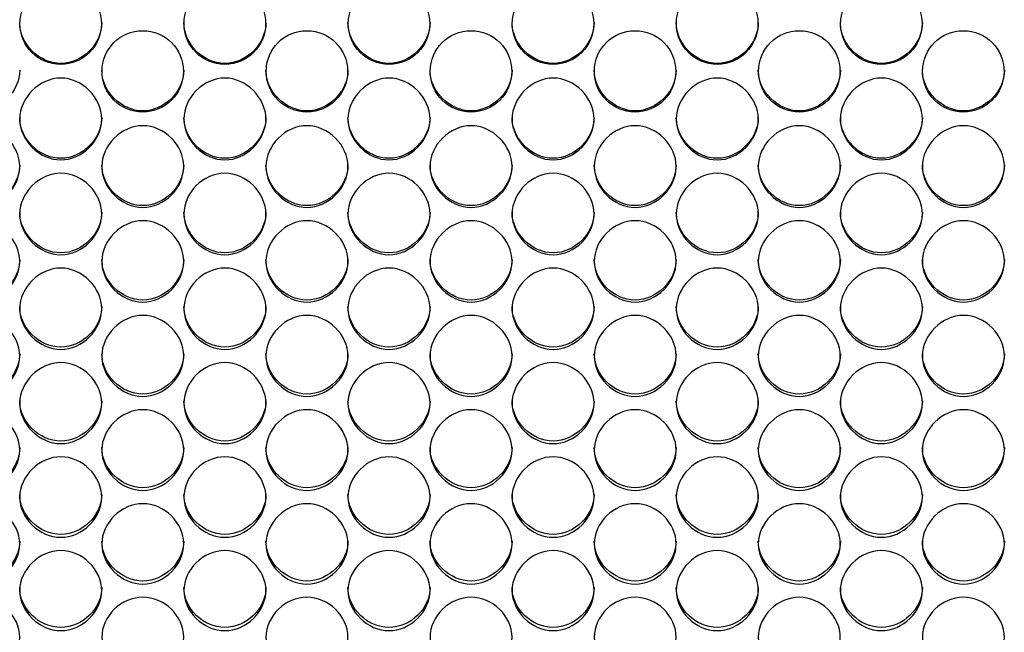
# Model space of a CAD drawing. Units: millimetres. Extents: x 41 to 243, y 46 to 199.
# Drawn here: x 131 to 134, y 90 to 92 of the extents above; entities that cross this region are included whole.
import ezdxf

# ---------------------------------------------------------------- set-up
doc = ezdxf.new("R2010")
doc.units = ezdxf.units.MM
doc.layers.add('5312470', color=7, linetype='Continuous')
doc.layers.add('Default', color=7, linetype='Continuous')

# ---------------------------------------------------------------- blocks, each defined once
blk = doc.blocks.new('SE3')
at = {"layer": '5312470', "color": 7, "linetype": 'Continuous'}
for centre, radius in [((130.7481, 92.0016), 0.1365), ((131.2981, 92.0016), 0.1365), ((131.8481, 92.0016), 0.1365), ((132.3981, 92.0016), 0.1365), ((132.9481, 92.0016), 0.1365), ((133.4981, 92.0016), 0.1365), ((131.0231, 91.842), 0.1364), ((131.5731, 91.842), 0.1364), ((132.1231, 91.842), 0.1364), ((132.6731, 91.842), 0.1364), ((133.2231, 91.842), 0.1364), ((133.7731, 91.842), 0.1364)]:
    blk.add_circle(centre, radius, dxfattribs=at)
for points, knots in [([(130.8858, 92.0054), (130.8858, 91.9337), (130.8203, 91.8686), (130.6763, 91.8686), (130.6108, 91.9337), (130.6108, 92.0054)], [0.5, 0.5, 0.5, 0.5, 0.75, 0.75, 1, 1, 1, 1]), ([(131.4358, 92.0054), (131.4358, 91.9337), (131.3703, 91.8686), (131.2263, 91.8686), (131.1608, 91.9337), (131.1608, 92.0054)], [0.5, 0.5, 0.5, 0.5, 0.75, 0.75, 1, 1, 1, 1]), ([(131.9858, 92.0054), (131.9858, 91.9337), (131.9203, 91.8686), (131.7763, 91.8686), (131.7108, 91.9337), (131.7108, 92.0054)], [0.5, 0.5, 0.5, 0.5, 0.75, 0.75, 1, 1, 1, 1]), ([(132.5358, 92.0054), (132.5358, 91.9337), (132.4703, 91.8686), (132.3263, 91.8686), (132.2608, 91.9337), (132.2608, 92.0054)], [0.5, 0.5, 0.5, 0.5, 0.75, 0.75, 1, 1, 1, 1]), ([(133.0858, 92.0054), (133.0858, 91.9337), (133.0203, 91.8686), (132.8763, 91.8686), (132.8108, 91.9337), (132.8108, 92.0054)], [0.5, 0.5, 0.5, 0.5, 0.75, 0.75, 1, 1, 1, 1]), ([(133.6358, 92.0054), (133.6358, 91.9337), (133.5703, 91.8686), (133.4263, 91.8686), (133.3608, 91.9337), (133.3608, 92.0054)], [0.5, 0.5, 0.5, 0.5, 0.75, 0.75, 1, 1, 1, 1]), ([(130.6108, 91.8462), (130.6108, 91.7747), (130.5453, 91.7096), (130.4013, 91.7096), (130.3358, 91.7747), (130.3358, 91.8462)], [0.5, 0.5, 0.5, 0.5, 0.75, 0.75, 1, 1, 1, 1]), ([(131.1608, 91.8462), (131.1608, 91.7747), (131.0953, 91.7096), (130.9513, 91.7096), (130.8858, 91.7747), (130.8858, 91.8462)], [0.5, 0.5, 0.5, 0.5, 0.75, 0.75, 1, 1, 1, 1]), ([(131.7108, 91.8462), (131.7108, 91.7747), (131.6453, 91.7096), (131.5013, 91.7096), (131.4358, 91.7747), (131.4358, 91.8462)], [0.5, 0.5, 0.5, 0.5, 0.75, 0.75, 1, 1, 1, 1]), ([(132.2608, 91.8462), (132.2608, 91.7747), (132.1953, 91.7096), (132.0513, 91.7096), (131.9858, 91.7747), (131.9858, 91.8462)], [0.5, 0.5, 0.5, 0.5, 0.75, 0.75, 1, 1, 1, 1]), ([(132.8108, 91.8462), (132.8108, 91.7747), (132.7453, 91.7096), (132.6013, 91.7096), (132.5358, 91.7747), (132.5358, 91.8462)], [0.5, 0.5, 0.5, 0.5, 0.75, 0.75, 1, 1, 1, 1]), ([(133.3608, 91.8462), (133.3608, 91.7747), (133.2953, 91.7096), (133.1513, 91.7096), (133.0858, 91.7747), (133.0858, 91.8462)], [0.5, 0.5, 0.5, 0.5, 0.75, 0.75, 1, 1, 1, 1]), ([(133.9108, 91.8462), (133.9108, 91.7747), (133.8453, 91.7096), (133.7013, 91.7096), (133.6358, 91.7747), (133.6358, 91.8462)], [0.5, 0.5, 0.5, 0.5, 0.75, 0.75, 1, 1, 1, 1]), ([(130.6108, 91.6824), (130.6108, 91.7173), (130.643, 91.7872), (130.7483, 91.8356), (130.8536, 91.7872), (130.9019, 91.6824), (130.8536, 91.5777), (130.7483, 91.5294), (130.643, 91.5777), (130.6108, 91.6475), (130.6108, 91.6824)], [0, 0, 0, 0, 0.125086, 0.25, 0.374914, 0.5, 0.625086, 0.75, 0.874914, 1, 1, 1, 1]), ([(131.1608, 91.6824), (131.1608, 91.7173), (131.193, 91.7872), (131.2983, 91.8356), (131.4036, 91.7872), (131.4519, 91.6824), (131.4036, 91.5777), (131.2983, 91.5294), (131.193, 91.5777), (131.1608, 91.6475), (131.1608, 91.6824)], [0, 0, 0, 0, 0.125086, 0.25, 0.374914, 0.5, 0.625086, 0.75, 0.874914, 1, 1, 1, 1]), ([(131.7108, 91.6824), (131.7108, 91.7173), (131.743, 91.7872), (131.8483, 91.8356), (131.9536, 91.7872), (132.0019, 91.6824), (131.9536, 91.5777), (131.8483, 91.5294), (131.743, 91.5777), (131.7108, 91.6475), (131.7108, 91.6824)], [0, 0, 0, 0, 0.125086, 0.25, 0.374914, 0.5, 0.625086, 0.75, 0.874914, 1, 1, 1, 1]), ([(132.2608, 91.6824), (132.2608, 91.7173), (132.293, 91.7872), (132.3983, 91.8356), (132.5036, 91.7872), (132.5519, 91.6824), (132.5036, 91.5777), (132.3983, 91.5294), (132.293, 91.5777), (132.2608, 91.6475), (132.2608, 91.6824)], [0, 0, 0, 0, 0.125086, 0.25, 0.374914, 0.5, 0.625086, 0.75, 0.874914, 1, 1, 1, 1]), ([(132.8108, 91.6824), (132.8108, 91.7173), (132.843, 91.7872), (132.9483, 91.8356), (133.0536, 91.7872), (133.1019, 91.6824), (133.0536, 91.5777), (132.9483, 91.5294), (132.843, 91.5777), (132.8108, 91.6475), (132.8108, 91.6824)], [0, 0, 0, 0, 0.125086, 0.25, 0.374914, 0.5, 0.625086, 0.75, 0.874914, 1, 1, 1, 1]), ([(133.3608, 91.6824), (133.3608, 91.7173), (133.393, 91.7872), (133.4983, 91.8356), (133.6036, 91.7872), (133.6519, 91.6824), (133.6036, 91.5777), (133.4983, 91.5294), (133.393, 91.5777), (133.3608, 91.6475), (133.3608, 91.6824)], [0, 0, 0, 0, 0.125086, 0.25, 0.374914, 0.5, 0.625086, 0.75, 0.874914, 1, 1, 1, 1]), ([(130.8858, 91.6873), (130.8858, 91.6158), (130.8203, 91.5508), (130.6763, 91.5508), (130.6108, 91.6158), (130.6108, 91.6873)], [0.5, 0.5, 0.5, 0.5, 0.75, 0.75, 1, 1, 1, 1]), ([(131.4358, 91.6873), (131.4358, 91.6158), (131.3703, 91.5508), (131.2263, 91.5508), (131.1608, 91.6158), (131.1608, 91.6873)], [0.5, 0.5, 0.5, 0.5, 0.75, 0.75, 1, 1, 1, 1]), ([(131.9858, 91.6873), (131.9858, 91.6158), (131.9203, 91.5508), (131.7763, 91.5508), (131.7108, 91.6158), (131.7108, 91.6873)], [0.5, 0.5, 0.5, 0.5, 0.75, 0.75, 1, 1, 1, 1]), ([(132.5358, 91.6873), (132.5358, 91.6158), (132.4703, 91.5508), (132.3263, 91.5508), (132.2608, 91.6158), (132.2608, 91.6873)], [0.5, 0.5, 0.5, 0.5, 0.75, 0.75, 1, 1, 1, 1]), ([(133.0858, 91.6873), (133.0858, 91.6158), (133.0203, 91.5508), (132.8763, 91.5508), (132.8108, 91.6158), (132.8108, 91.6873)], [0.5, 0.5, 0.5, 0.5, 0.75, 0.75, 1, 1, 1, 1]), ([(133.6358, 91.6873), (133.6358, 91.6158), (133.5703, 91.5508), (133.4263, 91.5508), (133.3608, 91.6158), (133.3608, 91.6873)], [0.5, 0.5, 0.5, 0.5, 0.75, 0.75, 1, 1, 1, 1]), ([(130.3358, 91.5231), (130.3358, 91.558), (130.368, 91.6278), (130.4733, 91.6761), (130.5786, 91.6278), (130.6269, 91.5231), (130.5786, 91.4185), (130.4733, 91.3703), (130.368, 91.4185), (130.3358, 91.4882), (130.3358, 91.5231)], [0, 0, 0, 0, 0.125086, 0.25, 0.374914, 0.5, 0.625086, 0.75, 0.874914, 1, 1, 1, 1]), ([(130.8858, 91.5231), (130.8858, 91.558), (130.918, 91.6278), (131.0233, 91.6761), (131.1286, 91.6278), (131.1769, 91.5231), (131.1286, 91.4185), (131.0233, 91.3703), (130.918, 91.4185), (130.8858, 91.4882), (130.8858, 91.5231)], [0, 0, 0, 0, 0.125086, 0.25, 0.374914, 0.5, 0.625086, 0.75, 0.874914, 1, 1, 1, 1]), ([(131.4358, 91.5231), (131.4358, 91.558), (131.468, 91.6278), (131.5733, 91.6761), (131.6786, 91.6278), (131.7269, 91.5231), (131.6786, 91.4185), (131.5733, 91.3703), (131.468, 91.4185), (131.4358, 91.4882), (131.4358, 91.5231)], [0, 0, 0, 0, 0.125086, 0.25, 0.374914, 0.5, 0.625086, 0.75, 0.874914, 1, 1, 1, 1]), ([(131.9858, 91.5231), (131.9858, 91.558), (132.018, 91.6278), (132.1233, 91.6761), (132.2286, 91.6278), (132.2769, 91.5231), (132.2286, 91.4185), (132.1233, 91.3703), (132.018, 91.4185), (131.9858, 91.4882), (131.9858, 91.5231)], [0, 0, 0, 0, 0.125086, 0.25, 0.374914, 0.5, 0.625086, 0.75, 0.874914, 1, 1, 1, 1]), ([(132.5358, 91.5231), (132.5358, 91.558), (132.568, 91.6278), (132.6733, 91.6761), (132.7786, 91.6278), (132.8269, 91.5231), (132.7786, 91.4185), (132.6733, 91.3703), (132.568, 91.4185), (132.5358, 91.4882), (132.5358, 91.5231)], [0, 0, 0, 0, 0.125086, 0.25, 0.374914, 0.5, 0.625086, 0.75, 0.874914, 1, 1, 1, 1]), ([(133.0858, 91.5231), (133.0858, 91.558), (133.118, 91.6278), (133.2233, 91.6761), (133.3286, 91.6278), (133.3769, 91.5231), (133.3286, 91.4185), (133.2233, 91.3703), (133.118, 91.4185), (133.0858, 91.4882), (133.0858, 91.5231)], [0, 0, 0, 0, 0.125086, 0.25, 0.374914, 0.5, 0.625086, 0.75, 0.874914, 1, 1, 1, 1]), ([(133.6358, 91.5231), (133.6358, 91.558), (133.668, 91.6278), (133.7733, 91.6761), (133.8786, 91.6278), (133.9269, 91.5231), (133.8786, 91.4185), (133.7733, 91.3703), (133.668, 91.4185), (133.6358, 91.4882), (133.6358, 91.5231)], [0, 0, 0, 0, 0.125086, 0.25, 0.374914, 0.5, 0.625086, 0.75, 0.874914, 1, 1, 1, 1]), ([(130.6108, 91.5285), (130.6108, 91.4571), (130.5453, 91.3923), (130.4013, 91.3923), (130.3358, 91.4571), (130.3358, 91.5285)], [0.5, 0.5, 0.5, 0.5, 0.75, 0.75, 1, 1, 1, 1]), ([(130.6108, 91.364), (130.6108, 91.3989), (130.643, 91.4685), (130.7483, 91.5168), (130.8536, 91.4685), (130.9019, 91.364), (130.8536, 91.2596), (130.7483, 91.2115), (130.643, 91.2596), (130.6108, 91.3292), (130.6108, 91.364)], [0, 0, 0, 0, 0.125086, 0.25, 0.374914, 0.5, 0.625086, 0.75, 0.874914, 1, 1, 1, 1]), ([(131.1608, 91.5285), (131.1608, 91.4571), (131.0953, 91.3923), (130.9513, 91.3923), (130.8858, 91.4571), (130.8858, 91.5285)], [0.5, 0.5, 0.5, 0.5, 0.75, 0.75, 1, 1, 1, 1]), ([(131.1608, 91.364), (131.1608, 91.3989), (131.193, 91.4685), (131.2983, 91.5168), (131.4036, 91.4685), (131.4519, 91.364), (131.4036, 91.2596), (131.2983, 91.2115), (131.193, 91.2596), (131.1608, 91.3292), (131.1608, 91.364)], [0, 0, 0, 0, 0.125086, 0.25, 0.374914, 0.5, 0.625086, 0.75, 0.874914, 1, 1, 1, 1]), ([(131.7108, 91.5285), (131.7108, 91.4571), (131.6453, 91.3923), (131.5013, 91.3923), (131.4358, 91.4571), (131.4358, 91.5285)], [0.5, 0.5, 0.5, 0.5, 0.75, 0.75, 1, 1, 1, 1]), ([(131.7108, 91.364), (131.7108, 91.3989), (131.743, 91.4685), (131.8483, 91.5168), (131.9536, 91.4685), (132.0019, 91.364), (131.9536, 91.2596), (131.8483, 91.2115), (131.743, 91.2596), (131.7108, 91.3292), (131.7108, 91.364)], [0, 0, 0, 0, 0.125086, 0.25, 0.374914, 0.5, 0.625086, 0.75, 0.874914, 1, 1, 1, 1]), ([(132.2608, 91.5285), (132.2608, 91.4571), (132.1953, 91.3923), (132.0513, 91.3923), (131.9858, 91.4571), (131.9858, 91.5285)], [0.5, 0.5, 0.5, 0.5, 0.75, 0.75, 1, 1, 1, 1]), ([(132.2608, 91.364), (132.2608, 91.3989), (132.293, 91.4685), (132.3983, 91.5168), (132.5036, 91.4685), (132.5519, 91.364), (132.5036, 91.2596), (132.3983, 91.2115), (132.293, 91.2596), (132.2608, 91.3292), (132.2608, 91.364)], [0, 0, 0, 0, 0.125086, 0.25, 0.374914, 0.5, 0.625086, 0.75, 0.874914, 1, 1, 1, 1]), ([(132.8108, 91.5285), (132.8108, 91.4571), (132.7453, 91.3923), (132.6013, 91.3923), (132.5358, 91.4571), (132.5358, 91.5285)], [0.5, 0.5, 0.5, 0.5, 0.75, 0.75, 1, 1, 1, 1]), ([(132.8108, 91.364), (132.8108, 91.3989), (132.843, 91.4685), (132.9483, 91.5168), (133.0536, 91.4685), (133.1019, 91.364), (133.0536, 91.2596), (132.9483, 91.2115), (132.843, 91.2596), (132.8108, 91.3292), (132.8108, 91.364)], [0, 0, 0, 0, 0.125086, 0.25, 0.374914, 0.5, 0.625086, 0.75, 0.874914, 1, 1, 1, 1]), ([(133.3608, 91.5285), (133.3608, 91.4571), (133.2953, 91.3923), (133.1513, 91.3923), (133.0858, 91.4571), (133.0858, 91.5285)], [0.5, 0.5, 0.5, 0.5, 0.75, 0.75, 1, 1, 1, 1]), ([(133.3608, 91.364), (133.3608, 91.3989), (133.393, 91.4685), (133.4983, 91.5168), (133.6036, 91.4685), (133.6519, 91.364), (133.6036, 91.2596), (133.4983, 91.2115), (133.393, 91.2596), (133.3608, 91.3292), (133.3608, 91.364)], [0, 0, 0, 0, 0.125086, 0.25, 0.374914, 0.5, 0.625086, 0.75, 0.874914, 1, 1, 1, 1]), ([(133.9108, 91.5285), (133.9108, 91.4571), (133.8453, 91.3923), (133.7013, 91.3923), (133.6358, 91.4571), (133.6358, 91.5285)], [0.5, 0.5, 0.5, 0.5, 0.75, 0.75, 1, 1, 1, 1]), ([(130.8858, 91.37), (130.8858, 91.2987), (130.8203, 91.2339), (130.6763, 91.2339), (130.6108, 91.2987), (130.6108, 91.37)], [0.5, 0.5, 0.5, 0.5, 0.75, 0.75, 1, 1, 1, 1]), ([(131.4358, 91.37), (131.4358, 91.2987), (131.3703, 91.2339), (131.2263, 91.2339), (131.1608, 91.2987), (131.1608, 91.37)], [0.5, 0.5, 0.5, 0.5, 0.75, 0.75, 1, 1, 1, 1]), ([(131.9858, 91.37), (131.9858, 91.2987), (131.9203, 91.2339), (131.7763, 91.2339), (131.7108, 91.2987), (131.7108, 91.37)], [0.5, 0.5, 0.5, 0.5, 0.75, 0.75, 1, 1, 1, 1]), ([(132.5358, 91.37), (132.5358, 91.2987), (132.4703, 91.2339), (132.3263, 91.2339), (132.2608, 91.2987), (132.2608, 91.37)], [0.5, 0.5, 0.5, 0.5, 0.75, 0.75, 1, 1, 1, 1]), ([(133.0858, 91.37), (133.0858, 91.2987), (133.0203, 91.2339), (132.8763, 91.2339), (132.8108, 91.2987), (132.8108, 91.37)], [0.5, 0.5, 0.5, 0.5, 0.75, 0.75, 1, 1, 1, 1]), ([(133.6358, 91.37), (133.6358, 91.2987), (133.5703, 91.2339), (133.4263, 91.2339), (133.3608, 91.2987), (133.3608, 91.37)], [0.5, 0.5, 0.5, 0.5, 0.75, 0.75, 1, 1, 1, 1]), ([(130.3358, 91.2052), (130.3358, 91.24), (130.368, 91.3095), (130.4733, 91.3577), (130.5786, 91.3095), (130.6269, 91.2052), (130.5786, 91.101), (130.4733, 91.0529), (130.368, 91.101), (130.3358, 91.1704), (130.3358, 91.2052)], [0, 0, 0, 0, 0.125086, 0.25, 0.374914, 0.5, 0.625086, 0.75, 0.874914, 1, 1, 1, 1]), ([(130.8858, 91.2052), (130.8858, 91.24), (130.918, 91.3095), (131.0233, 91.3577), (131.1286, 91.3095), (131.1769, 91.2052), (131.1286, 91.101), (131.0233, 91.0529), (130.918, 91.101), (130.8858, 91.1704), (130.8858, 91.2052)], [0, 0, 0, 0, 0.125086, 0.25, 0.374914, 0.5, 0.625086, 0.75, 0.874914, 1, 1, 1, 1]), ([(131.4358, 91.2052), (131.4358, 91.24), (131.468, 91.3095), (131.5733, 91.3577), (131.6786, 91.3095), (131.7269, 91.2052), (131.6786, 91.101), (131.5733, 91.0529), (131.468, 91.101), (131.4358, 91.1704), (131.4358, 91.2052)], [0, 0, 0, 0, 0.125086, 0.25, 0.374914, 0.5, 0.625086, 0.75, 0.874914, 1, 1, 1, 1]), ([(131.9858, 91.2052), (131.9858, 91.24), (132.018, 91.3095), (132.1233, 91.3577), (132.2286, 91.3095), (132.2769, 91.2052), (132.2286, 91.101), (132.1233, 91.0529), (132.018, 91.101), (131.9858, 91.1704), (131.9858, 91.2052)], [0, 0, 0, 0, 0.125086, 0.25, 0.374914, 0.5, 0.625086, 0.75, 0.874914, 1, 1, 1, 1]), ([(132.5358, 91.2052), (132.5358, 91.24), (132.568, 91.3095), (132.6733, 91.3577), (132.7786, 91.3095), (132.8269, 91.2052), (132.7786, 91.101), (132.6733, 91.0529), (132.568, 91.101), (132.5358, 91.1704), (132.5358, 91.2052)], [0, 0, 0, 0, 0.125086, 0.25, 0.374914, 0.5, 0.625086, 0.75, 0.874914, 1, 1, 1, 1]), ([(133.0858, 91.2052), (133.0858, 91.24), (133.118, 91.3095), (133.2233, 91.3577), (133.3286, 91.3095), (133.3769, 91.2052), (133.3286, 91.101), (133.2233, 91.0529), (133.118, 91.101), (133.0858, 91.1704), (133.0858, 91.2052)], [0, 0, 0, 0, 0.125086, 0.25, 0.374914, 0.5, 0.625086, 0.75, 0.874914, 1, 1, 1, 1]), ([(133.6358, 91.2052), (133.6358, 91.24), (133.668, 91.3095), (133.7733, 91.3577), (133.8786, 91.3095), (133.9269, 91.2052), (133.8786, 91.101), (133.7733, 91.0529), (133.668, 91.101), (133.6358, 91.1704), (133.6358, 91.2052)], [0, 0, 0, 0, 0.125086, 0.25, 0.374914, 0.5, 0.625086, 0.75, 0.874914, 1, 1, 1, 1]), ([(130.6108, 91.2117), (130.6108, 91.1405), (130.5453, 91.0759), (130.4013, 91.0759), (130.3358, 91.1405), (130.3358, 91.2117)], [0.5, 0.5, 0.5, 0.5, 0.75, 0.75, 1, 1, 1, 1]), ([(131.1608, 91.2117), (131.1608, 91.1405), (131.0953, 91.0759), (130.9513, 91.0759), (130.8858, 91.1405), (130.8858, 91.2117)], [0.5, 0.5, 0.5, 0.5, 0.75, 0.75, 1, 1, 1, 1]), ([(131.7108, 91.2117), (131.7108, 91.1405), (131.6453, 91.0759), (131.5013, 91.0759), (131.4358, 91.1405), (131.4358, 91.2117)], [0.5, 0.5, 0.5, 0.5, 0.75, 0.75, 1, 1, 1, 1]), ([(132.2608, 91.2117), (132.2608, 91.1405), (132.1953, 91.0759), (132.0513, 91.0759), (131.9858, 91.1405), (131.9858, 91.2117)], [0.5, 0.5, 0.5, 0.5, 0.75, 0.75, 1, 1, 1, 1]), ([(132.8108, 91.2117), (132.8108, 91.1405), (132.7453, 91.0759), (132.6013, 91.0759), (132.5358, 91.1405), (132.5358, 91.2117)], [0.5, 0.5, 0.5, 0.5, 0.75, 0.75, 1, 1, 1, 1]), ([(133.3608, 91.2117), (133.3608, 91.1405), (133.2953, 91.0759), (133.1513, 91.0759), (133.0858, 91.1405), (133.0858, 91.2117)], [0.5, 0.5, 0.5, 0.5, 0.75, 0.75, 1, 1, 1, 1]), ([(133.9108, 91.2117), (133.9108, 91.1405), (133.8453, 91.0759), (133.7013, 91.0759), (133.6358, 91.1405), (133.6358, 91.2117)], [0.5, 0.5, 0.5, 0.5, 0.75, 0.75, 1, 1, 1, 1]), ([(130.6108, 91.0467), (130.6108, 91.0814), (130.643, 91.1508), (130.7483, 91.1989), (130.8536, 91.1508), (130.9019, 91.0466), (130.8536, 90.9426), (130.7483, 90.8947), (130.643, 90.9426), (130.6108, 91.0119), (130.6108, 91.0467)], [0, 0, 0, 0, 0.125086, 0.25, 0.374914, 0.5, 0.625086, 0.75, 0.874914, 1, 1, 1, 1]), ([(131.1608, 91.0467), (131.1608, 91.0814), (131.193, 91.1508), (131.2983, 91.1989), (131.4036, 91.1508), (131.4519, 91.0466), (131.4036, 90.9426), (131.2983, 90.8947), (131.193, 90.9426), (131.1608, 91.0119), (131.1608, 91.0467)], [0, 0, 0, 0, 0.125086, 0.25, 0.374914, 0.5, 0.625086, 0.75, 0.874914, 1, 1, 1, 1]), ([(131.7108, 91.0467), (131.7108, 91.0814), (131.743, 91.1508), (131.8483, 91.1989), (131.9536, 91.1508), (132.0019, 91.0466), (131.9536, 90.9426), (131.8483, 90.8947), (131.743, 90.9426), (131.7108, 91.0119), (131.7108, 91.0467)], [0, 0, 0, 0, 0.125086, 0.25, 0.374914, 0.5, 0.625086, 0.75, 0.874914, 1, 1, 1, 1]), ([(132.2608, 91.0467), (132.2608, 91.0814), (132.293, 91.1508), (132.3983, 91.1989), (132.5036, 91.1508), (132.5519, 91.0466), (132.5036, 90.9426), (132.3983, 90.8947), (132.293, 90.9426), (132.2608, 91.0119), (132.2608, 91.0467)], [0, 0, 0, 0, 0.125086, 0.25, 0.374914, 0.5, 0.625086, 0.75, 0.874914, 1, 1, 1, 1]), ([(132.8108, 91.0467), (132.8108, 91.0814), (132.843, 91.1508), (132.9483, 91.1989), (133.0536, 91.1508), (133.1019, 91.0466), (133.0536, 90.9426), (132.9483, 90.8947), (132.843, 90.9426), (132.8108, 91.0119), (132.8108, 91.0467)], [0, 0, 0, 0, 0.125086, 0.25, 0.374914, 0.5, 0.625086, 0.75, 0.874914, 1, 1, 1, 1]), ([(133.3608, 91.0467), (133.3608, 91.0814), (133.393, 91.1508), (133.4983, 91.1989), (133.6036, 91.1508), (133.6519, 91.0466), (133.6036, 90.9426), (133.4983, 90.8947), (133.393, 90.9426), (133.3608, 91.0119), (133.3608, 91.0467)], [0, 0, 0, 0, 0.125086, 0.25, 0.374914, 0.5, 0.625086, 0.75, 0.874914, 1, 1, 1, 1]), ([(130.8858, 91.0537), (130.8858, 90.9826), (130.8203, 90.9181), (130.6763, 90.9181), (130.6108, 90.9826), (130.6108, 91.0537)], [0.5, 0.5, 0.5, 0.5, 0.75, 0.75, 1, 1, 1, 1]), ([(131.4358, 91.0537), (131.4358, 90.9826), (131.3703, 90.9181), (131.2263, 90.9181), (131.1608, 90.9826), (131.1608, 91.0537)], [0.5, 0.5, 0.5, 0.5, 0.75, 0.75, 1, 1, 1, 1]), ([(131.9858, 91.0537), (131.9858, 90.9826), (131.9203, 90.9181), (131.7763, 90.9181), (131.7108, 90.9826), (131.7108, 91.0537)], [0.5, 0.5, 0.5, 0.5, 0.75, 0.75, 1, 1, 1, 1]), ([(132.5358, 91.0537), (132.5358, 90.9826), (132.4703, 90.9181), (132.3263, 90.9181), (132.2608, 90.9826), (132.2608, 91.0537)], [0.5, 0.5, 0.5, 0.5, 0.75, 0.75, 1, 1, 1, 1]), ([(133.0858, 91.0537), (133.0858, 90.9826), (133.0203, 90.9181), (132.8763, 90.9181), (132.8108, 90.9826), (132.8108, 91.0537)], [0.5, 0.5, 0.5, 0.5, 0.75, 0.75, 1, 1, 1, 1]), ([(133.6358, 91.0537), (133.6358, 90.9826), (133.5703, 90.9181), (133.4263, 90.9181), (133.3608, 90.9826), (133.3608, 91.0537)], [0.5, 0.5, 0.5, 0.5, 0.75, 0.75, 1, 1, 1, 1]), ([(130.3358, 90.8884), (130.3358, 90.9231), (130.368, 90.9924), (130.4733, 91.0404), (130.5786, 90.9924), (130.6269, 90.8884), (130.5786, 90.7846), (130.4733, 90.7367), (130.368, 90.7846), (130.3358, 90.8538), (130.3358, 90.8884)], [0, 0, 0, 0, 0.125086, 0.25, 0.374914, 0.5, 0.625086, 0.75, 0.874914, 1, 1, 1, 1]), ([(130.8858, 90.8884), (130.8858, 90.9231), (130.918, 90.9924), (131.0233, 91.0404), (131.1286, 90.9924), (131.1769, 90.8884), (131.1286, 90.7846), (131.0233, 90.7367), (130.918, 90.7846), (130.8858, 90.8538), (130.8858, 90.8884)], [0, 0, 0, 0, 0.125086, 0.25, 0.374914, 0.5, 0.625086, 0.75, 0.874914, 1, 1, 1, 1]), ([(131.4358, 90.8884), (131.4358, 90.9231), (131.468, 90.9924), (131.5733, 91.0404), (131.6786, 90.9924), (131.7269, 90.8884), (131.6786, 90.7846), (131.5733, 90.7367), (131.468, 90.7846), (131.4358, 90.8538), (131.4358, 90.8884)], [0, 0, 0, 0, 0.125086, 0.25, 0.374914, 0.5, 0.625086, 0.75, 0.874914, 1, 1, 1, 1]), ([(131.9858, 90.8884), (131.9858, 90.9231), (132.018, 90.9924), (132.1233, 91.0404), (132.2286, 90.9924), (132.2769, 90.8884), (132.2286, 90.7846), (132.1233, 90.7367), (132.018, 90.7846), (131.9858, 90.8538), (131.9858, 90.8884)], [0, 0, 0, 0, 0.125086, 0.25, 0.374914, 0.5, 0.625086, 0.75, 0.874914, 1, 1, 1, 1]), ([(132.5358, 90.8884), (132.5358, 90.9231), (132.568, 90.9924), (132.6733, 91.0404), (132.7786, 90.9924), (132.8269, 90.8884), (132.7786, 90.7846), (132.6733, 90.7367), (132.568, 90.7846), (132.5358, 90.8538), (132.5358, 90.8884)], [0, 0, 0, 0, 0.125086, 0.25, 0.374914, 0.5, 0.625086, 0.75, 0.874914, 1, 1, 1, 1]), ([(133.0858, 90.8884), (133.0858, 90.9231), (133.118, 90.9924), (133.2233, 91.0404), (133.3286, 90.9924), (133.3769, 90.8884), (133.3286, 90.7846), (133.2233, 90.7367), (133.118, 90.7846), (133.0858, 90.8538), (133.0858, 90.8884)], [0, 0, 0, 0, 0.125086, 0.25, 0.374914, 0.5, 0.625086, 0.75, 0.874914, 1, 1, 1, 1]), ([(133.6358, 90.8884), (133.6358, 90.9231), (133.668, 90.9924), (133.7733, 91.0404), (133.8786, 90.9924), (133.9269, 90.8884), (133.8786, 90.7846), (133.7733, 90.7367), (133.668, 90.7846), (133.6358, 90.8538), (133.6358, 90.8884)], [0, 0, 0, 0, 0.125086, 0.25, 0.374914, 0.5, 0.625086, 0.75, 0.874914, 1, 1, 1, 1]), ([(130.6108, 90.896), (130.6108, 90.8251), (130.5453, 90.7607), (130.4013, 90.7607), (130.3358, 90.8251), (130.3358, 90.896)], [0.5, 0.5, 0.5, 0.5, 0.75, 0.75, 1, 1, 1, 1]), ([(131.1608, 90.896), (131.1608, 90.8251), (131.0953, 90.7607), (130.9513, 90.7607), (130.8858, 90.8251), (130.8858, 90.896)], [0.5, 0.5, 0.5, 0.5, 0.75, 0.75, 1, 1, 1, 1]), ([(131.7108, 90.896), (131.7108, 90.8251), (131.6453, 90.7607), (131.5013, 90.7607), (131.4358, 90.8251), (131.4358, 90.896)], [0.5, 0.5, 0.5, 0.5, 0.75, 0.75, 1, 1, 1, 1]), ([(132.2608, 90.896), (132.2608, 90.8251), (132.1953, 90.7607), (132.0513, 90.7607), (131.9858, 90.8251), (131.9858, 90.896)], [0.5, 0.5, 0.5, 0.5, 0.75, 0.75, 1, 1, 1, 1]), ([(132.8108, 90.896), (132.8108, 90.8251), (132.7453, 90.7607), (132.6013, 90.7607), (132.5358, 90.8251), (132.5358, 90.896)], [0.5, 0.5, 0.5, 0.5, 0.75, 0.75, 1, 1, 1, 1]), ([(133.3608, 90.896), (133.3608, 90.8251), (133.2953, 90.7607), (133.1513, 90.7607), (133.0858, 90.8251), (133.0858, 90.896)], [0.5, 0.5, 0.5, 0.5, 0.75, 0.75, 1, 1, 1, 1]), ([(133.9108, 90.896), (133.9108, 90.8251), (133.8453, 90.7607), (133.7013, 90.7607), (133.6358, 90.8251), (133.6358, 90.896)], [0.5, 0.5, 0.5, 0.5, 0.75, 0.75, 1, 1, 1, 1]), ([(130.6108, 90.7305), (130.6108, 90.765), (130.643, 90.8342), (130.7483, 90.8822), (130.8536, 90.8342), (130.9019, 90.7304), (130.8536, 90.6268), (130.7483, 90.5791), (130.643, 90.6268), (130.6108, 90.6959), (130.6108, 90.7305)], [0, 0, 0, 0, 0.125086, 0.25, 0.374914, 0.5, 0.625086, 0.75, 0.874914, 1, 1, 1, 1]), ([(131.1608, 90.7305), (131.1608, 90.765), (131.193, 90.8342), (131.2983, 90.8822), (131.4036, 90.8342), (131.4519, 90.7304), (131.4036, 90.6268), (131.2983, 90.5791), (131.193, 90.6268), (131.1608, 90.6959), (131.1608, 90.7305)], [0, 0, 0, 0, 0.125086, 0.25, 0.374914, 0.5, 0.625086, 0.75, 0.874914, 1, 1, 1, 1]), ([(131.7108, 90.7305), (131.7108, 90.765), (131.743, 90.8342), (131.8483, 90.8822), (131.9536, 90.8342), (132.0019, 90.7304), (131.9536, 90.6268), (131.8483, 90.5791), (131.743, 90.6268), (131.7108, 90.6959), (131.7108, 90.7305)], [0, 0, 0, 0, 0.125086, 0.25, 0.374914, 0.5, 0.625086, 0.75, 0.874914, 1, 1, 1, 1]), ([(132.2608, 90.7305), (132.2608, 90.765), (132.293, 90.8342), (132.3983, 90.8822), (132.5036, 90.8342), (132.5519, 90.7304), (132.5036, 90.6268), (132.3983, 90.5791), (132.293, 90.6268), (132.2608, 90.6959), (132.2608, 90.7305)], [0, 0, 0, 0, 0.125086, 0.25, 0.374914, 0.5, 0.625086, 0.75, 0.874914, 1, 1, 1, 1]), ([(132.8108, 90.7305), (132.8108, 90.765), (132.843, 90.8342), (132.9483, 90.8822), (133.0536, 90.8342), (133.1019, 90.7304), (133.0536, 90.6268), (132.9483, 90.5791), (132.843, 90.6268), (132.8108, 90.6959), (132.8108, 90.7305)], [0, 0, 0, 0, 0.125086, 0.25, 0.374914, 0.5, 0.625086, 0.75, 0.874914, 1, 1, 1, 1]), ([(133.3608, 90.7305), (133.3608, 90.765), (133.393, 90.8342), (133.4983, 90.8822), (133.6036, 90.8342), (133.6519, 90.7304), (133.6036, 90.6268), (133.4983, 90.5791), (133.393, 90.6268), (133.3608, 90.6959), (133.3608, 90.7305)], [0, 0, 0, 0, 0.125086, 0.25, 0.374914, 0.5, 0.625086, 0.75, 0.874914, 1, 1, 1, 1]), ([(130.3358, 90.5729), (130.3358, 90.6074), (130.368, 90.6764), (130.4733, 90.7242), (130.5786, 90.6764), (130.6269, 90.5728), (130.5786, 90.4695), (130.4733, 90.4218), (130.368, 90.4695), (130.3358, 90.5384), (130.3358, 90.5729)], [0, 0, 0, 0, 0.125086, 0.25, 0.374914, 0.5, 0.625086, 0.75, 0.874914, 1, 1, 1, 1]), ([(130.8858, 90.7385), (130.8858, 90.6678), (130.8203, 90.6035), (130.6763, 90.6035), (130.6108, 90.6678), (130.6108, 90.7385)], [0.5, 0.5, 0.5, 0.5, 0.75, 0.75, 1, 1, 1, 1]), ([(130.8858, 90.5729), (130.8858, 90.6074), (130.918, 90.6764), (131.0233, 90.7242), (131.1286, 90.6764), (131.1769, 90.5728), (131.1286, 90.4695), (131.0233, 90.4218), (130.918, 90.4695), (130.8858, 90.5384), (130.8858, 90.5729)], [0, 0, 0, 0, 0.125086, 0.25, 0.374914, 0.5, 0.625086, 0.75, 0.874914, 1, 1, 1, 1]), ([(131.4358, 90.7385), (131.4358, 90.6678), (131.3703, 90.6035), (131.2263, 90.6035), (131.1608, 90.6678), (131.1608, 90.7385)], [0.5, 0.5, 0.5, 0.5, 0.75, 0.75, 1, 1, 1, 1]), ([(131.4358, 90.5729), (131.4358, 90.6074), (131.468, 90.6764), (131.5733, 90.7242), (131.6786, 90.6764), (131.7269, 90.5728), (131.6786, 90.4695), (131.5733, 90.4218), (131.468, 90.4695), (131.4358, 90.5384), (131.4358, 90.5729)], [0, 0, 0, 0, 0.125086, 0.25, 0.374914, 0.5, 0.625086, 0.75, 0.874914, 1, 1, 1, 1]), ([(131.9858, 90.7385), (131.9858, 90.6678), (131.9203, 90.6035), (131.7763, 90.6035), (131.7108, 90.6678), (131.7108, 90.7385)], [0.5, 0.5, 0.5, 0.5, 0.75, 0.75, 1, 1, 1, 1]), ([(131.9858, 90.5729), (131.9858, 90.6074), (132.018, 90.6764), (132.1233, 90.7242), (132.2286, 90.6764), (132.2769, 90.5728), (132.2286, 90.4695), (132.1233, 90.4218), (132.018, 90.4695), (131.9858, 90.5384), (131.9858, 90.5729)], [0, 0, 0, 0, 0.125086, 0.25, 0.374914, 0.5, 0.625086, 0.75, 0.874914, 1, 1, 1, 1]), ([(132.5358, 90.7385), (132.5358, 90.6678), (132.4703, 90.6035), (132.3263, 90.6035), (132.2608, 90.6678), (132.2608, 90.7385)], [0.5, 0.5, 0.5, 0.5, 0.75, 0.75, 1, 1, 1, 1]), ([(132.5358, 90.5729), (132.5358, 90.6074), (132.568, 90.6764), (132.6733, 90.7242), (132.7786, 90.6764), (132.8269, 90.5728), (132.7786, 90.4695), (132.6733, 90.4218), (132.568, 90.4695), (132.5358, 90.5384), (132.5358, 90.5729)], [0, 0, 0, 0, 0.125086, 0.25, 0.374914, 0.5, 0.625086, 0.75, 0.874914, 1, 1, 1, 1]), ([(133.0858, 90.7385), (133.0858, 90.6678), (133.0203, 90.6035), (132.8763, 90.6035), (132.8108, 90.6678), (132.8108, 90.7385)], [0.5, 0.5, 0.5, 0.5, 0.75, 0.75, 1, 1, 1, 1]), ([(133.0858, 90.5729), (133.0858, 90.6074), (133.118, 90.6764), (133.2233, 90.7242), (133.3286, 90.6764), (133.3769, 90.5728), (133.3286, 90.4695), (133.2233, 90.4218), (133.118, 90.4695), (133.0858, 90.5384), (133.0858, 90.5729)], [0, 0, 0, 0, 0.125086, 0.25, 0.374914, 0.5, 0.625086, 0.75, 0.874914, 1, 1, 1, 1]), ([(133.6358, 90.7385), (133.6358, 90.6678), (133.5703, 90.6035), (133.4263, 90.6035), (133.3608, 90.6678), (133.3608, 90.7385)], [0.5, 0.5, 0.5, 0.5, 0.75, 0.75, 1, 1, 1, 1]), ([(133.6358, 90.5729), (133.6358, 90.6074), (133.668, 90.6764), (133.7733, 90.7242), (133.8786, 90.6764), (133.9269, 90.5728), (133.8786, 90.4695), (133.7733, 90.4218), (133.668, 90.4695), (133.6358, 90.5384), (133.6358, 90.5729)], [0, 0, 0, 0, 0.125086, 0.25, 0.374914, 0.5, 0.625086, 0.75, 0.874914, 1, 1, 1, 1]), ([(130.6108, 90.5815), (130.6108, 90.5109), (130.5453, 90.4468), (130.4013, 90.4468), (130.3358, 90.5109), (130.3358, 90.5815)], [0.5, 0.5, 0.5, 0.5, 0.75, 0.75, 1, 1, 1, 1]), ([(131.1608, 90.5815), (131.1608, 90.5109), (131.0953, 90.4468), (130.9513, 90.4468), (130.8858, 90.5109), (130.8858, 90.5815)], [0.5, 0.5, 0.5, 0.5, 0.75, 0.75, 1, 1, 1, 1]), ([(131.7108, 90.5815), (131.7108, 90.5109), (131.6453, 90.4468), (131.5013, 90.4468), (131.4358, 90.5109), (131.4358, 90.5815)], [0.5, 0.5, 0.5, 0.5, 0.75, 0.75, 1, 1, 1, 1]), ([(132.2608, 90.5815), (132.2608, 90.5109), (132.1953, 90.4468), (132.0513, 90.4468), (131.9858, 90.5109), (131.9858, 90.5815)], [0.5, 0.5, 0.5, 0.5, 0.75, 0.75, 1, 1, 1, 1]), ([(132.8108, 90.5815), (132.8108, 90.5109), (132.7453, 90.4468), (132.6013, 90.4468), (132.5358, 90.5109), (132.5358, 90.5815)], [0.5, 0.5, 0.5, 0.5, 0.75, 0.75, 1, 1, 1, 1]), ([(133.3608, 90.5815), (133.3608, 90.5109), (133.2953, 90.4468), (133.1513, 90.4468), (133.0858, 90.5109), (133.0858, 90.5815)], [0.5, 0.5, 0.5, 0.5, 0.75, 0.75, 1, 1, 1, 1]), ([(133.9108, 90.5815), (133.9108, 90.5109), (133.8453, 90.4468), (133.7013, 90.4468), (133.6358, 90.5109), (133.6358, 90.5815)], [0.5, 0.5, 0.5, 0.5, 0.75, 0.75, 1, 1, 1, 1]), ([(130.6108, 90.4156), (130.6108, 90.45), (130.643, 90.5189), (130.7483, 90.5666), (130.8536, 90.5189), (130.9019, 90.4156), (130.8536, 90.3125), (130.7483, 90.265), (130.643, 90.3125), (130.6108, 90.3812), (130.6108, 90.4156)], [0, 0, 0, 0, 0.125086, 0.25, 0.374914, 0.5, 0.625086, 0.75, 0.874914, 1, 1, 1, 1]), ([(131.1608, 90.4156), (131.1608, 90.45), (131.193, 90.5189), (131.2983, 90.5666), (131.4036, 90.5189), (131.4519, 90.4156), (131.4036, 90.3125), (131.2983, 90.265), (131.193, 90.3125), (131.1608, 90.3812), (131.1608, 90.4156)], [0, 0, 0, 0, 0.125086, 0.25, 0.374914, 0.5, 0.625086, 0.75, 0.874914, 1, 1, 1, 1]), ([(131.7108, 90.4156), (131.7108, 90.45), (131.743, 90.5189), (131.8483, 90.5666), (131.9536, 90.5189), (132.0019, 90.4156), (131.9536, 90.3125), (131.8483, 90.265), (131.743, 90.3125), (131.7108, 90.3812), (131.7108, 90.4156)], [0, 0, 0, 0, 0.125086, 0.25, 0.374914, 0.5, 0.625086, 0.75, 0.874914, 1, 1, 1, 1]), ([(132.2608, 90.4156), (132.2608, 90.45), (132.293, 90.5189), (132.3983, 90.5666), (132.5036, 90.5189), (132.5519, 90.4156), (132.5036, 90.3125), (132.3983, 90.265), (132.293, 90.3125), (132.2608, 90.3812), (132.2608, 90.4156)], [0, 0, 0, 0, 0.125086, 0.25, 0.374914, 0.5, 0.625086, 0.75, 0.874914, 1, 1, 1, 1]), ([(132.8108, 90.4156), (132.8108, 90.45), (132.843, 90.5189), (132.9483, 90.5666), (133.0536, 90.5189), (133.1019, 90.4156), (133.0536, 90.3125), (132.9483, 90.265), (132.843, 90.3125), (132.8108, 90.3812), (132.8108, 90.4156)], [0, 0, 0, 0, 0.125086, 0.25, 0.374914, 0.5, 0.625086, 0.75, 0.874914, 1, 1, 1, 1]), ([(133.3608, 90.4156), (133.3608, 90.45), (133.393, 90.5189), (133.4983, 90.5666), (133.6036, 90.5189), (133.6519, 90.4156), (133.6036, 90.3125), (133.4983, 90.265), (133.393, 90.3125), (133.3608, 90.3812), (133.3608, 90.4156)], [0, 0, 0, 0, 0.125086, 0.25, 0.374914, 0.5, 0.625086, 0.75, 0.874914, 1, 1, 1, 1]), ([(130.8858, 90.4248), (130.8858, 90.3543), (130.8203, 90.2904), (130.6763, 90.2904), (130.6108, 90.3543), (130.6108, 90.4248)], [0.5, 0.5, 0.5, 0.5, 0.75, 0.75, 1, 1, 1, 1]), ([(131.4358, 90.4248), (131.4358, 90.3543), (131.3703, 90.2904), (131.2263, 90.2904), (131.1608, 90.3543), (131.1608, 90.4248)], [0.5, 0.5, 0.5, 0.5, 0.75, 0.75, 1, 1, 1, 1]), ([(131.9858, 90.4248), (131.9858, 90.3543), (131.9203, 90.2904), (131.7763, 90.2904), (131.7108, 90.3543), (131.7108, 90.4248)], [0.5, 0.5, 0.5, 0.5, 0.75, 0.75, 1, 1, 1, 1]), ([(132.5358, 90.4248), (132.5358, 90.3543), (132.4703, 90.2904), (132.3263, 90.2904), (132.2608, 90.3543), (132.2608, 90.4248)], [0.5, 0.5, 0.5, 0.5, 0.75, 0.75, 1, 1, 1, 1]), ([(133.0858, 90.4248), (133.0858, 90.3543), (133.0203, 90.2904), (132.8763, 90.2904), (132.8108, 90.3543), (132.8108, 90.4248)], [0.5, 0.5, 0.5, 0.5, 0.75, 0.75, 1, 1, 1, 1]), ([(133.6358, 90.4248), (133.6358, 90.3543), (133.5703, 90.2904), (133.4263, 90.2904), (133.3608, 90.3543), (133.3608, 90.4248)], [0.5, 0.5, 0.5, 0.5, 0.75, 0.75, 1, 1, 1, 1]), ([(130.3358, 90.2588), (130.3358, 90.2931), (130.368, 90.3618), (130.4733, 90.4094), (130.5786, 90.3618), (130.6269, 90.2587), (130.5786, 90.1559), (130.4733, 90.1085), (130.368, 90.1559), (130.3358, 90.2244), (130.3358, 90.2588)], [0, 0, 0, 0, 0.125086, 0.25, 0.374914, 0.5, 0.625086, 0.75, 0.874914, 1, 1, 1, 1]), ([(130.8858, 90.2588), (130.8858, 90.2931), (130.918, 90.3618), (131.0233, 90.4094), (131.1286, 90.3618), (131.1769, 90.2587), (131.1286, 90.1559), (131.0233, 90.1085), (130.918, 90.1559), (130.8858, 90.2244), (130.8858, 90.2588)], [0, 0, 0, 0, 0.125086, 0.25, 0.374914, 0.5, 0.625086, 0.75, 0.874914, 1, 1, 1, 1]), ([(131.4358, 90.2588), (131.4358, 90.2931), (131.468, 90.3618), (131.5733, 90.4094), (131.6786, 90.3618), (131.7269, 90.2587), (131.6786, 90.1559), (131.5733, 90.1085), (131.468, 90.1559), (131.4358, 90.2244), (131.4358, 90.2588)], [0, 0, 0, 0, 0.125086, 0.25, 0.374914, 0.5, 0.625086, 0.75, 0.874914, 1, 1, 1, 1]), ([(131.9858, 90.2588), (131.9858, 90.2931), (132.018, 90.3618), (132.1233, 90.4094), (132.2286, 90.3618), (132.2769, 90.2587), (132.2286, 90.1559), (132.1233, 90.1085), (132.018, 90.1559), (131.9858, 90.2244), (131.9858, 90.2588)], [0, 0, 0, 0, 0.125086, 0.25, 0.374914, 0.5, 0.625086, 0.75, 0.874914, 1, 1, 1, 1]), ([(132.5358, 90.2588), (132.5358, 90.2931), (132.568, 90.3618), (132.6733, 90.4094), (132.7786, 90.3618), (132.8269, 90.2587), (132.7786, 90.1559), (132.6733, 90.1085), (132.568, 90.1559), (132.5358, 90.2244), (132.5358, 90.2588)], [0, 0, 0, 0, 0.125086, 0.25, 0.374914, 0.5, 0.625086, 0.75, 0.874914, 1, 1, 1, 1]), ([(133.0858, 90.2588), (133.0858, 90.2931), (133.118, 90.3618), (133.2233, 90.4094), (133.3286, 90.3618), (133.3769, 90.2587), (133.3286, 90.1559), (133.2233, 90.1085), (133.118, 90.1559), (133.0858, 90.2244), (133.0858, 90.2588)], [0, 0, 0, 0, 0.125086, 0.25, 0.374914, 0.5, 0.625086, 0.75, 0.874914, 1, 1, 1, 1]), ([(133.6358, 90.2588), (133.6358, 90.2931), (133.668, 90.3618), (133.7733, 90.4094), (133.8786, 90.3618), (133.9269, 90.2587), (133.8786, 90.1559), (133.7733, 90.1085), (133.668, 90.1559), (133.6358, 90.2244), (133.6358, 90.2588)], [0, 0, 0, 0, 0.125086, 0.25, 0.374914, 0.5, 0.625086, 0.75, 0.874914, 1, 1, 1, 1]), ([(130.6108, 90.2684), (130.6108, 90.1982), (130.5453, 90.1344), (130.4013, 90.1344), (130.3358, 90.1982), (130.3358, 90.2684)], [0.5, 0.5, 0.5, 0.5, 0.75, 0.75, 1, 1, 1, 1]), ([(131.1608, 90.2684), (131.1608, 90.1982), (131.0953, 90.1344), (130.9513, 90.1344), (130.8858, 90.1982), (130.8858, 90.2684)], [0.5, 0.5, 0.5, 0.5, 0.75, 0.75, 1, 1, 1, 1]), ([(131.7108, 90.2684), (131.7108, 90.1982), (131.6453, 90.1344), (131.5013, 90.1344), (131.4358, 90.1982), (131.4358, 90.2684)], [0.5, 0.5, 0.5, 0.5, 0.75, 0.75, 1, 1, 1, 1]), ([(132.2608, 90.2684), (132.2608, 90.1982), (132.1953, 90.1344), (132.0513, 90.1344), (131.9858, 90.1982), (131.9858, 90.2684)], [0.5, 0.5, 0.5, 0.5, 0.75, 0.75, 1, 1, 1, 1]), ([(132.8108, 90.2684), (132.8108, 90.1982), (132.7453, 90.1344), (132.6013, 90.1344), (132.5358, 90.1982), (132.5358, 90.2684)], [0.5, 0.5, 0.5, 0.5, 0.75, 0.75, 1, 1, 1, 1]), ([(133.3608, 90.2684), (133.3608, 90.1982), (133.2953, 90.1344), (133.1513, 90.1344), (133.0858, 90.1982), (133.0858, 90.2684)], [0.5, 0.5, 0.5, 0.5, 0.75, 0.75, 1, 1, 1, 1]), ([(133.9108, 90.2684), (133.9108, 90.1982), (133.8453, 90.1344), (133.7013, 90.1344), (133.6358, 90.1982), (133.6358, 90.2684)], [0.5, 0.5, 0.5, 0.5, 0.75, 0.75, 1, 1, 1, 1]), ([(130.6108, 90.1023), (130.6108, 90.1366), (130.643, 90.2051), (130.7483, 90.2526), (130.8536, 90.2051), (130.9019, 90.1023), (130.8536, 89.9997), (130.7483, 89.9525), (130.643, 89.9997), (130.6108, 90.0681), (130.6108, 90.1023)], [0, 0, 0, 0, 0.125086, 0.25, 0.374914, 0.5, 0.625086, 0.75, 0.874914, 1, 1, 1, 1]), ([(131.1608, 90.1023), (131.1608, 90.1366), (131.193, 90.2051), (131.2983, 90.2526), (131.4036, 90.2051), (131.4519, 90.1023), (131.4036, 89.9997), (131.2983, 89.9525), (131.193, 89.9997), (131.1608, 90.0681), (131.1608, 90.1023)], [0, 0, 0, 0, 0.125086, 0.25, 0.374914, 0.5, 0.625086, 0.75, 0.874914, 1, 1, 1, 1]), ([(131.7108, 90.1023), (131.7108, 90.1366), (131.743, 90.2051), (131.8483, 90.2526), (131.9536, 90.2051), (132.0019, 90.1023), (131.9536, 89.9997), (131.8483, 89.9525), (131.743, 89.9997), (131.7108, 90.0681), (131.7108, 90.1023)], [0, 0, 0, 0, 0.125086, 0.25, 0.374914, 0.5, 0.625086, 0.75, 0.874914, 1, 1, 1, 1]), ([(132.2608, 90.1023), (132.2608, 90.1366), (132.293, 90.2051), (132.3983, 90.2526), (132.5036, 90.2051), (132.5519, 90.1023), (132.5036, 89.9997), (132.3983, 89.9525), (132.293, 89.9997), (132.2608, 90.0681), (132.2608, 90.1023)], [0, 0, 0, 0, 0.125086, 0.25, 0.374914, 0.5, 0.625086, 0.75, 0.874914, 1, 1, 1, 1]), ([(132.8108, 90.1023), (132.8108, 90.1366), (132.843, 90.2051), (132.9483, 90.2526), (133.0536, 90.2051), (133.1019, 90.1023), (133.0536, 89.9997), (132.9483, 89.9525), (132.843, 89.9997), (132.8108, 90.0681), (132.8108, 90.1023)], [0, 0, 0, 0, 0.125086, 0.25, 0.374914, 0.5, 0.625086, 0.75, 0.874914, 1, 1, 1, 1]), ([(133.3608, 90.1023), (133.3608, 90.1366), (133.393, 90.2051), (133.4983, 90.2526), (133.6036, 90.2051), (133.6519, 90.1023), (133.6036, 89.9997), (133.4983, 89.9525), (133.393, 89.9997), (133.3608, 90.0681), (133.3608, 90.1023)], [0, 0, 0, 0, 0.125086, 0.25, 0.374914, 0.5, 0.625086, 0.75, 0.874914, 1, 1, 1, 1]), ([(130.8858, 90.1125), (130.8858, 90.0425), (130.8203, 89.9789), (130.6763, 89.9789), (130.6108, 90.0425), (130.6108, 90.1125)], [0.5, 0.5, 0.5, 0.5, 0.75, 0.75, 1, 1, 1, 1]), ([(131.4358, 90.1125), (131.4358, 90.0425), (131.3703, 89.9789), (131.2263, 89.9789), (131.1608, 90.0425), (131.1608, 90.1125)], [0.5, 0.5, 0.5, 0.5, 0.75, 0.75, 1, 1, 1, 1]), ([(131.9858, 90.1125), (131.9858, 90.0425), (131.9203, 89.9789), (131.7763, 89.9789), (131.7108, 90.0425), (131.7108, 90.1125)], [0.5, 0.5, 0.5, 0.5, 0.75, 0.75, 1, 1, 1, 1]), ([(132.5358, 90.1125), (132.5358, 90.0425), (132.4703, 89.9789), (132.3263, 89.9789), (132.2608, 90.0425), (132.2608, 90.1125)], [0.5, 0.5, 0.5, 0.5, 0.75, 0.75, 1, 1, 1, 1]), ([(133.0858, 90.1125), (133.0858, 90.0425), (133.0203, 89.9789), (132.8763, 89.9789), (132.8108, 90.0425), (132.8108, 90.1125)], [0.5, 0.5, 0.5, 0.5, 0.75, 0.75, 1, 1, 1, 1]), ([(133.6358, 90.1125), (133.6358, 90.0425), (133.5703, 89.9789), (133.4263, 89.9789), (133.3608, 90.0425), (133.3608, 90.1125)], [0.5, 0.5, 0.5, 0.5, 0.75, 0.75, 1, 1, 1, 1]), ([(130.3358, 89.9463), (130.3358, 89.9804), (130.368, 90.0488), (130.4733, 90.0961), (130.5786, 90.0488), (130.6269, 89.9463), (130.5786, 89.844), (130.4733, 89.7969), (130.368, 89.844), (130.3358, 89.9122), (130.3358, 89.9463)], [0, 0, 0, 0, 0.125086, 0.25, 0.374914, 0.5, 0.625086, 0.75, 0.874914, 1, 1, 1, 1]), ([(130.8858, 89.9463), (130.8858, 89.9804), (130.918, 90.0488), (131.0233, 90.0961), (131.1286, 90.0488), (131.1769, 89.9463), (131.1286, 89.844), (131.0233, 89.7969), (130.918, 89.844), (130.8858, 89.9122), (130.8858, 89.9463)], [0, 0, 0, 0, 0.125086, 0.25, 0.374914, 0.5, 0.625086, 0.75, 0.874914, 1, 1, 1, 1]), ([(131.4358, 89.9463), (131.4358, 89.9804), (131.468, 90.0488), (131.5733, 90.0961), (131.6786, 90.0488), (131.7269, 89.9463), (131.6786, 89.844), (131.5733, 89.7969), (131.468, 89.844), (131.4358, 89.9122), (131.4358, 89.9463)], [0, 0, 0, 0, 0.125086, 0.25, 0.374914, 0.5, 0.625086, 0.75, 0.874914, 1, 1, 1, 1]), ([(131.9858, 89.9463), (131.9858, 89.9804), (132.018, 90.0488), (132.1233, 90.0961), (132.2286, 90.0488), (132.2769, 89.9463), (132.2286, 89.844), (132.1233, 89.7969), (132.018, 89.844), (131.9858, 89.9122), (131.9858, 89.9463)], [0, 0, 0, 0, 0.125086, 0.25, 0.374914, 0.5, 0.625086, 0.75, 0.874914, 1, 1, 1, 1]), ([(132.5358, 89.9463), (132.5358, 89.9804), (132.568, 90.0488), (132.6733, 90.0961), (132.7786, 90.0488), (132.8269, 89.9463), (132.7786, 89.844), (132.6733, 89.7969), (132.568, 89.844), (132.5358, 89.9122), (132.5358, 89.9463)], [0, 0, 0, 0, 0.125086, 0.25, 0.374914, 0.5, 0.625086, 0.75, 0.874914, 1, 1, 1, 1]), ([(133.0858, 89.9463), (133.0858, 89.9804), (133.118, 90.0488), (133.2233, 90.0961), (133.3286, 90.0488), (133.3769, 89.9463), (133.3286, 89.844), (133.2233, 89.7969), (133.118, 89.844), (133.0858, 89.9122), (133.0858, 89.9463)], [0, 0, 0, 0, 0.125086, 0.25, 0.374914, 0.5, 0.625086, 0.75, 0.874914, 1, 1, 1, 1]), ([(133.6358, 89.9463), (133.6358, 89.9804), (133.668, 90.0488), (133.7733, 90.0961), (133.8786, 90.0488), (133.9269, 89.9463), (133.8786, 89.844), (133.7733, 89.7969), (133.668, 89.844), (133.6358, 89.9122), (133.6358, 89.9463)], [0, 0, 0, 0, 0.125086, 0.25, 0.374914, 0.5, 0.625086, 0.75, 0.874914, 1, 1, 1, 1])]:
    blk.add_open_spline(points, degree=3, knots=knots, dxfattribs=at)

msp = doc.modelspace()

# ---------------------------------------------------------------- block references
at = {"layer": 'Default'}
msp.add_blockref('SE3', (0, 0), dxfattribs=at)

doc.saveas('drawing.dxf')
